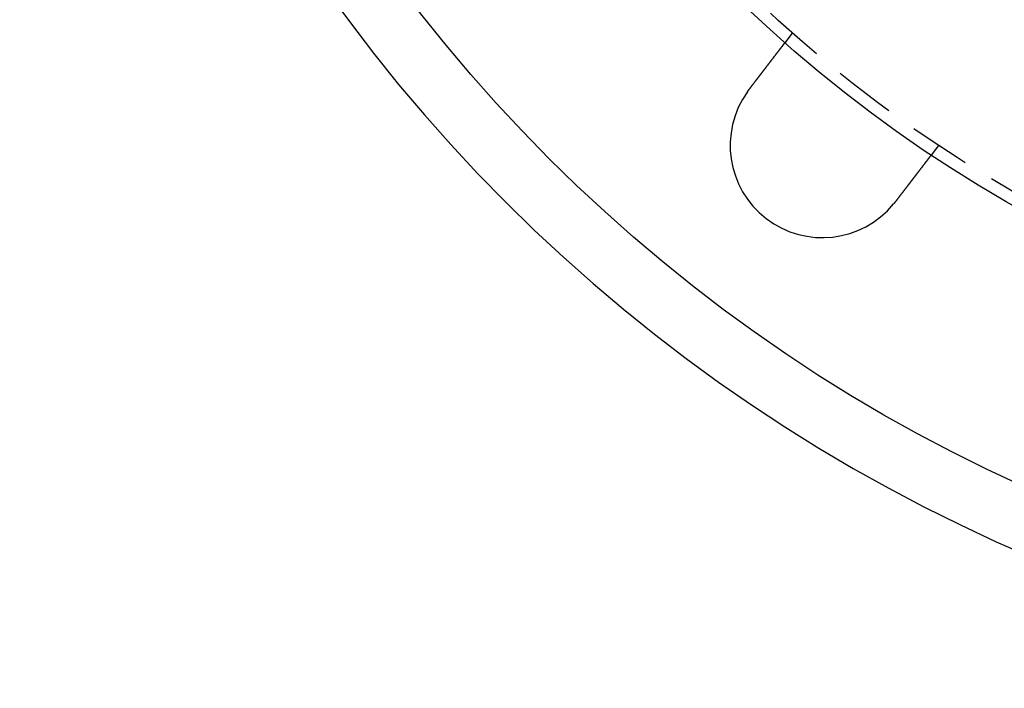
# Model space of a CAD drawing. Extents: x 1193 to 2454, y -439 to 1071.
# Drawn here: x 1193 to 1273, y -439 to -384 of the extents above; entities that cross this region are included whole.
import ezdxf

# ---------------------------------------------------------------- set-up
doc = ezdxf.new("R2010")
doc.units = 0
doc.header["$LTSCALE"] = 20
doc.linetypes.add('VERDECKT', pattern=[0.375, 0.25, -0.125])
doc.layers.get('0').update_dxf_attribs({"linetype": 'CONTINUOUS'})
doc.layers.add('BEM', color=7, linetype='CONTINUOUS')

# ---------------------------------------------------------------- blocks, each defined once
blk = doc.blocks.new('A$CABCF804A')
at = {"color": 1, "linetype": 'VERDECKT'}
for p, q in [((1255.401, 342.489), (1254.791, 341.694)), ((1267.301, 333.358), (1266.691, 332.563))]:
    blk.add_line(p, q, dxfattribs=at)
at = {"color": 3}
for points in [[(1251.9, 337.921, 0), (1251.9, 337.931, 0), (1251.91, 337.941, 0), (1251.92, 337.952, 0), (1251.93, 337.962, 0), (1251.94, 337.972, 0), (1251.94, 337.983, 0), (1251.95, 337.993, 0), (1251.96, 338.004, 0), (1251.97, 338.014, 0), (1251.97, 338.024, 0), (1251.98, 338.035, 0), (1251.99, 338.045, 0), (1252, 338.056, 0), (1252.01, 338.066, 0), (1252.02, 338.077, 0), (1252.02, 338.087, 0), (1252.03, 338.098, 0), (1252.04, 338.108, 0), (1252.05, 338.119, 0), (1252.06, 338.129, 0), (1252.06, 338.14, 0), (1252.07, 338.15, 0), (1252.08, 338.161, 0), (1252.09, 338.172, 0), (1252.1, 338.182, 0), (1252.1, 338.193, 0), (1252.11, 338.203, 0), (1252.12, 338.214, 0), (1252.13, 338.224, 0), (1252.14, 338.235, 0), (1252.14, 338.246, 0), (1252.15, 338.256, 0), (1252.16, 338.267, 0), (1252.17, 338.277, 0), (1252.18, 338.288, 0), (1252.19, 338.299, 0), (1252.19, 338.309, 0), (1252.2, 338.32, 0), (1252.21, 338.33, 0), (1252.22, 338.341, 0), (1252.23, 338.352, 0), (1252.23, 338.362, 0), (1252.24, 338.373, 0), (1252.25, 338.384, 0), (1252.26, 338.394, 0), (1252.27, 338.405, 0), (1252.27, 338.415, 0), (1252.28, 338.426, 0), (1252.29, 338.437, 0), (1252.3, 338.447, 0), (1252.31, 338.458, 0), (1252.32, 338.468, 0), (1252.32, 338.479, 0), (1252.33, 338.49, 0), (1252.34, 338.5, 0), (1252.35, 338.511, 0), (1252.36, 338.521, 0), (1252.36, 338.532, 0), (1252.37, 338.542, 0), (1252.38, 338.553, 0), (1252.39, 338.563, 0), (1252.4, 338.574, 0), (1252.4, 338.584, 0), (1252.41, 338.595, 0), (1252.42, 338.605, 0), (1252.43, 338.616, 0), (1252.44, 338.626, 0), (1252.44, 338.637, 0), (1252.45, 338.647, 0), (1252.46, 338.658, 0), (1252.47, 338.668, 0), (1252.48, 338.679, 0), (1252.48, 338.689, 0), (1252.49, 338.699, 0), (1252.5, 338.71, 0), (1252.51, 338.72, 0), (1252.52, 338.73, 0), (1252.52, 338.741, 0), (1252.53, 338.751, 0), (1252.54, 338.761, 0), (1252.55, 338.772, 0), (1252.56, 338.782, 0), (1252.56, 338.792, 0), (1252.57, 338.802, 0), (1252.58, 338.813, 0), (1252.59, 338.823, 0), (1252.6, 338.833, 0), (1252.6, 338.843, 0), (1252.61, 338.853, 0), (1252.62, 338.864, 0), (1252.63, 338.874, 0), (1252.63, 338.884, 0), (1252.64, 338.894, 0), (1252.65, 338.904, 0), (1252.66, 338.914, 0), (1252.67, 338.924, 0), (1252.67, 338.934, 0), (1252.68, 338.944, 0), (1252.69, 338.954, 0), (1252.7, 338.964, 0), (1252.7, 338.974, 0), (1252.71, 338.984, 0), (1252.72, 338.994, 0), (1252.73, 339.003, 0), (1252.73, 339.013, 0), (1252.74, 339.023, 0), (1252.75, 339.033, 0), (1252.76, 339.043, 0), (1252.76, 339.052, 0), (1252.77, 339.062, 0), (1252.78, 339.072, 0), (1252.79, 339.081, 0), (1252.79, 339.091, 0), (1252.8, 339.101, 0), (1252.81, 339.11, 0), (1252.82, 339.12, 0), (1252.82, 339.129, 0), (1252.83, 339.139, 0), (1252.84, 339.148, 0), (1252.84, 339.158, 0), (1252.85, 339.167, 0), (1252.86, 339.176, 0), (1252.87, 339.186, 0), (1252.87, 339.195, 0), (1252.88, 339.204, 0), (1252.89, 339.213, 0), (1252.89, 339.223, 0), (1252.9, 339.232, 0), (1252.91, 339.241, 0), (1252.92, 339.25, 0), (1252.92, 339.259, 0), (1252.93, 339.268, 0), (1252.94, 339.278, 0), (1252.94, 339.287, 0), (1252.95, 339.296, 0), (1252.96, 339.305, 0), (1252.96, 339.314, 0), (1252.97, 339.324, 0), (1252.98, 339.333, 0), (1252.99, 339.342, 0), (1252.99, 339.351, 0), (1253, 339.361, 0), (1253.01, 339.37, 0), (1253.01, 339.379, 0), (1253.02, 339.389, 0), (1253.03, 339.398, 0), (1253.04, 339.407, 0), (1253.04, 339.416, 0), (1253.05, 339.426, 0), (1253.06, 339.435, 0), (1253.06, 339.444, 0), (1253.07, 339.454, 0), (1253.08, 339.463, 0), (1253.09, 339.472, 0), (1253.09, 339.482, 0), (1253.1, 339.491, 0), (1253.11, 339.5, 0), (1253.11, 339.51, 0), (1253.12, 339.519, 0), (1253.13, 339.528, 0), (1253.14, 339.538, 0), (1253.14, 339.547, 0), (1253.15, 339.556, 0), (1253.16, 339.566, 0), (1253.16, 339.575, 0), (1253.17, 339.584, 0), (1253.18, 339.594, 0), (1253.19, 339.603, 0), (1253.19, 339.612, 0), (1253.2, 339.621, 0), (1253.21, 339.631, 0), (1253.21, 339.64, 0), (1253.22, 339.649, 0), (1253.23, 339.659, 0), (1253.24, 339.668, 0), (1253.24, 339.677, 0), (1253.25, 339.687, 0), (1253.26, 339.696, 0), (1253.26, 339.705, 0), (1253.27, 339.714, 0), (1253.28, 339.724, 0), (1253.29, 339.733, 0), (1253.29, 339.742, 0), (1253.3, 339.751, 0), (1253.31, 339.761, 0), (1253.31, 339.77, 0), (1253.32, 339.779, 0), (1253.33, 339.788, 0), (1253.34, 339.797, 0), (1253.34, 339.806, 0), (1253.35, 339.816, 0), (1253.36, 339.825, 0), (1253.36, 339.834, 0), (1253.37, 339.843, 0), (1253.38, 339.852, 0), (1253.38, 339.861, 0), (1253.39, 339.87, 0), (1253.4, 339.879, 0), (1253.41, 339.888, 0), (1253.41, 339.897, 0), (1253.42, 339.906, 0), (1253.43, 339.915, 0), (1253.43, 339.924, 0), (1253.44, 339.933, 0), (1253.45, 339.942, 0), (1253.45, 339.951, 0), (1253.46, 339.96, 0), (1253.47, 339.969, 0), (1253.47, 339.978, 0), (1253.48, 339.987, 0), (1253.49, 339.996, 0), (1253.49, 340.004, 0), (1253.5, 340.013, 0), (1253.51, 340.022, 0), (1253.51, 340.031, 0), (1253.52, 340.04, 0), (1253.53, 340.048, 0), (1253.53, 340.057, 0), (1253.54, 340.066, 0), (1253.55, 340.074, 0), (1253.55, 340.083, 0), (1253.56, 340.092, 0), (1253.57, 340.1, 0), (1253.57, 340.109, 0), (1253.58, 340.117, 0), (1253.59, 340.126, 0), (1253.59, 340.134, 0), (1253.6, 340.143, 0), (1253.61, 340.151, 0), (1253.61, 340.16, 0), (1253.62, 340.168, 0), (1253.63, 340.176, 0), (1253.63, 340.185, 0), (1253.64, 340.193, 0), (1253.65, 340.201, 0), (1253.65, 340.21, 0), (1253.66, 340.218, 0), (1253.66, 340.226, 0), (1253.67, 340.234, 0), (1253.68, 340.243, 0), (1253.68, 340.251, 0), (1253.69, 340.259, 0), (1253.7, 340.267, 0), (1253.7, 340.275, 0), (1253.71, 340.283, 0), (1253.71, 340.291, 0), (1253.72, 340.299, 0), (1253.73, 340.307, 0), (1253.73, 340.315, 0), (1253.74, 340.323, 0), (1253.74, 340.331, 0), (1253.75, 340.339, 0), (1253.76, 340.347, 0), (1253.76, 340.354, 0), (1253.77, 340.362, 0), (1253.77, 340.37, 0), (1253.78, 340.377, 0), (1253.79, 340.385, 0), (1253.79, 340.393, 0), (1253.8, 340.4, 0), (1253.8, 340.408, 0), (1253.81, 340.416, 0), (1253.82, 340.423, 0), (1253.82, 340.431, 0), (1253.83, 340.438, 0), (1253.83, 340.445, 0), (1253.84, 340.453, 0), (1253.84, 340.46, 0), (1253.85, 340.467, 0), (1253.86, 340.475, 0), (1253.86, 340.482, 0), (1253.87, 340.489, 0), (1253.87, 340.496, 0), (1253.88, 340.504, 0), (1253.88, 340.511, 0), (1253.89, 340.518, 0), (1253.89, 340.525, 0), (1253.9, 340.532, 0), (1253.9, 340.539, 0), (1253.91, 340.546, 0), (1253.91, 340.553, 0), (1253.92, 340.56, 0), (1253.93, 340.567, 0), (1253.93, 340.574, 0), (1253.94, 340.581, 0), (1253.94, 340.588, 0), (1253.95, 340.595, 0), (1253.95, 340.602, 0), (1253.96, 340.609, 0), (1253.96, 340.615, 0), (1253.97, 340.622, 0), (1253.97, 340.629, 0), (1253.98, 340.636, 0), (1253.98, 340.643, 0), (1253.99, 340.65, 0), (1254, 340.657, 0), (1254, 340.664, 0), (1254.01, 340.671, 0), (1254.01, 340.678, 0), (1254.02, 340.685, 0), (1254.02, 340.692, 0), (1254.03, 340.698, 0), (1254.03, 340.705, 0), (1254.04, 340.712, 0), (1254.04, 340.719, 0), (1254.05, 340.726, 0), (1254.05, 340.733, 0), (1254.06, 340.74, 0), (1254.06, 340.746, 0), (1254.07, 340.753, 0), (1254.07, 340.76, 0), (1254.08, 340.767, 0), (1254.08, 340.773, 0), (1254.09, 340.78, 0), (1254.09, 340.787, 0), (1254.1, 340.794, 0), (1254.1, 340.8, 0), (1254.11, 340.807, 0), (1254.12, 340.814, 0), (1254.12, 340.82, 0), (1254.13, 340.827, 0), (1254.13, 340.834, 0), (1254.14, 340.84, 0), (1254.14, 340.847, 0), (1254.15, 340.853, 0), (1254.15, 340.86, 0), (1254.16, 340.866, 0), (1254.16, 340.873, 0), (1254.17, 340.88, 0), (1254.17, 340.886, 0), (1254.18, 340.892, 0), (1254.18, 340.899, 0), (1254.19, 340.905, 0), (1254.19, 340.912, 0), (1254.2, 340.918, 0), (1254.2, 340.925, 0), (1254.21, 340.931, 0), (1254.21, 340.937, 0), (1254.21, 340.944, 0), (1254.22, 340.95, 0), (1254.22, 340.956, 0), (1254.23, 340.962, 0), (1254.23, 340.969, 0), (1254.24, 340.975, 0), (1254.24, 340.981, 0), (1254.25, 340.987, 0), (1254.25, 340.993, 0), (1254.26, 340.999, 0), (1254.26, 341.005, 0), (1254.27, 341.012, 0), (1254.27, 341.018, 0), (1254.28, 341.024, 0), (1254.28, 341.03, 0), (1254.29, 341.036, 0), (1254.29, 341.041, 0), (1254.29, 341.047, 0), (1254.3, 341.053, 0), (1254.3, 341.059, 0), (1254.31, 341.065, 0), (1254.31, 341.071, 0), (1254.32, 341.077, 0), (1254.32, 341.082, 0), (1254.33, 341.088, 0), (1254.33, 341.094, 0), (1254.33, 341.099, 0), (1254.34, 341.105, 0), (1254.34, 341.111, 0), (1254.35, 341.116, 0), (1254.35, 341.122, 0), (1254.36, 341.127, 0), (1254.36, 341.133, 0), (1254.36, 341.138, 0), (1254.37, 341.144, 0), (1254.37, 341.149, 0), (1254.38, 341.155, 0), (1254.38, 341.16, 0), (1254.38, 341.165, 0), (1254.39, 341.171, 0), (1254.39, 341.176, 0), (1254.4, 341.181, 0), (1254.4, 341.186, 0), (1254.41, 341.192, 0), (1254.41, 341.197, 0), (1254.41, 341.202, 0), (1254.42, 341.207, 0), (1254.42, 341.212, 0), (1254.42, 341.217, 0), (1254.43, 341.222, 0), (1254.43, 341.227, 0), (1254.44, 341.232, 0), (1254.44, 341.237, 0), (1254.44, 341.242, 0), (1254.45, 341.247, 0), (1254.45, 341.252, 0), (1254.45, 341.256, 0), (1254.46, 341.261, 0), (1254.46, 341.266, 0), (1254.47, 341.271, 0), (1254.47, 341.275, 0), (1254.47, 341.28, 0), (1254.48, 341.285, 0), (1254.48, 341.289, 0), (1254.48, 341.294, 0), (1254.49, 341.298, 0), (1254.49, 341.303, 0), (1254.49, 341.307, 0), (1254.5, 341.312, 0), (1254.5, 341.316, 0), (1254.5, 341.32, 0), (1254.51, 341.325, 0), (1254.51, 341.329, 0), (1254.51, 341.333, 0), (1254.52, 341.338, 0), (1254.52, 341.342, 0), (1254.52, 341.346, 0), (1254.53, 341.35, 0), (1254.53, 341.354, 0), (1254.53, 341.358, 0), (1254.54, 341.362, 0), (1254.54, 341.366, 0), (1254.54, 341.37, 0), (1254.55, 341.374, 0), (1254.55, 341.378, 0), (1254.55, 341.382, 0), (1254.55, 341.386, 0), (1254.56, 341.39, 0), (1254.56, 341.394, 0), (1254.56, 341.397, 0), (1254.57, 341.401, 0), (1254.57, 341.405, 0), (1254.57, 341.409, 0), (1254.57, 341.412, 0), (1254.58, 341.416, 0), (1254.58, 341.42, 0), (1254.58, 341.423, 0), (1254.59, 341.427, 0), (1254.59, 341.431, 0), (1254.59, 341.434, 0), (1254.59, 341.438, 0), (1254.6, 341.441, 0), (1254.6, 341.445, 0), (1254.6, 341.449, 0), (1254.61, 341.452, 0), (1254.61, 341.456, 0), (1254.61, 341.459, 0), (1254.61, 341.463, 0), (1254.62, 341.466, 0), (1254.62, 341.469, 0), (1254.62, 341.473, 0), (1254.62, 341.476, 0), (1254.63, 341.48, 0), (1254.63, 341.483, 0), (1254.63, 341.486, 0), (1254.63, 341.49, 0), (1254.64, 341.493, 0), (1254.64, 341.496, 0), (1254.64, 341.499, 0), (1254.64, 341.503, 0), (1254.65, 341.506, 0), (1254.65, 341.509, 0), (1254.65, 341.512, 0), (1254.65, 341.515, 0), (1254.66, 341.518, 0), (1254.66, 341.522, 0), (1254.66, 341.525, 0), (1254.66, 341.528, 0), (1254.67, 341.531, 0), (1254.67, 341.534, 0), (1254.67, 341.537, 0), (1254.67, 341.54, 0), (1254.67, 341.543, 0), (1254.68, 341.545, 0), (1254.68, 341.548, 0), (1254.68, 341.551, 0), (1254.68, 341.554, 0), (1254.69, 341.557, 0), (1254.69, 341.56, 0), (1254.69, 341.562, 0), (1254.69, 341.565, 0), (1254.69, 341.568, 0), (1254.7, 341.57, 0), (1254.7, 341.573, 0), (1254.7, 341.576, 0), (1254.7, 341.578, 0), (1254.7, 341.581, 0), (1254.71, 341.583, 0), (1254.71, 341.586, 0), (1254.71, 341.588, 0), (1254.71, 341.591, 0), (1254.71, 341.593, 0), (1254.72, 341.596, 0), (1254.72, 341.598, 0), (1254.72, 341.6, 0), (1254.72, 341.603, 0), (1254.72, 341.605, 0), (1254.72, 341.607, 0), (1254.73, 341.61, 0), (1254.73, 341.612, 0), (1254.73, 341.614, 0), (1254.73, 341.616, 0), (1254.73, 341.618, 0), (1254.73, 341.62, 0), (1254.74, 341.622, 0), (1254.74, 341.624, 0), (1254.74, 341.626, 0), (1254.74, 341.628, 0), (1254.74, 341.63, 0), (1254.74, 341.632, 0), (1254.74, 341.634, 0), (1254.75, 341.636, 0), (1254.75, 341.638, 0), (1254.75, 341.639, 0), (1254.75, 341.641, 0), (1254.75, 341.643, 0), (1254.75, 341.645, 0), (1254.75, 341.646, 0), (1254.76, 341.648, 0), (1254.76, 341.65, 0), (1254.76, 341.651, 0), (1254.76, 341.653, 0), (1254.76, 341.654, 0), (1254.76, 341.656, 0), (1254.76, 341.657, 0), (1254.76, 341.659, 0), (1254.76, 341.66, 0), (1254.77, 341.661, 0), (1254.77, 341.663, 0), (1254.77, 341.664, 0), (1254.77, 341.665, 0), (1254.77, 341.667, 0), (1254.77, 341.668, 0), (1254.77, 341.669, 0), (1254.77, 341.67, 0), (1254.77, 341.671, 0), (1254.77, 341.672, 0), (1254.77, 341.673, 0), (1254.78, 341.674, 0), (1254.78, 341.676, 0), (1254.78, 341.677, 0), (1254.78, 341.677, 0), (1254.78, 341.678, 0), (1254.78, 341.679, 0), (1254.78, 341.68, 0), (1254.78, 341.681, 0), (1254.78, 341.682, 0), (1254.78, 341.683, 0), (1254.78, 341.683, 0), (1254.78, 341.684, 0), (1254.78, 341.685, 0), (1254.78, 341.686, 0), (1254.78, 341.686, 0), (1254.79, 341.687, 0), (1254.79, 341.688, 0), (1254.79, 341.688, 0), (1254.79, 341.689, 0), (1254.79, 341.689, 0), (1254.79, 341.69, 0), (1254.79, 341.69, 0), (1254.79, 341.691, 0), (1254.79, 341.691, 0), (1254.79, 341.691, 0), (1254.79, 341.692, 0), (1254.79, 341.692, 0), (1254.79, 341.692, 0), (1254.79, 341.693, 0), (1254.79, 341.693, 0), (1254.79, 341.693, 0), (1254.79, 341.693, 0), (1254.79, 341.694, 0), (1254.79, 341.694, 0), (1254.79, 341.694, 0), (1254.79, 341.694, 0), (1254.79, 341.694, 0), (1254.79, 341.694, 0), (1254.79, 341.694, 0)], [(1251.74, 337.715, 0), (1251.74, 337.717, 0), (1251.75, 337.719, 0), (1251.75, 337.72, 0), (1251.75, 337.722, 0), (1251.75, 337.724, 0), (1251.75, 337.725, 0), (1251.75, 337.727, 0), (1251.75, 337.729, 0), (1251.75, 337.73, 0), (1251.76, 337.732, 0), (1251.76, 337.733, 0), (1251.76, 337.735, 0), (1251.76, 337.737, 0), (1251.76, 337.738, 0), (1251.76, 337.74, 0), (1251.76, 337.742, 0), (1251.76, 337.743, 0), (1251.76, 337.745, 0), (1251.77, 337.747, 0), (1251.77, 337.748, 0), (1251.77, 337.75, 0), (1251.77, 337.751, 0), (1251.77, 337.753, 0), (1251.77, 337.755, 0), (1251.77, 337.756, 0), (1251.77, 337.758, 0), (1251.78, 337.76, 0), (1251.78, 337.761, 0), (1251.78, 337.763, 0), (1251.78, 337.764, 0), (1251.78, 337.766, 0), (1251.78, 337.768, 0), (1251.78, 337.769, 0), (1251.78, 337.771, 0), (1251.78, 337.773, 0), (1251.79, 337.774, 0), (1251.79, 337.776, 0), (1251.79, 337.777, 0), (1251.79, 337.779, 0), (1251.79, 337.781, 0), (1251.79, 337.782, 0), (1251.79, 337.784, 0), (1251.79, 337.786, 0), (1251.8, 337.787, 0), (1251.8, 337.789, 0), (1251.8, 337.79, 0), (1251.8, 337.792, 0), (1251.8, 337.794, 0), (1251.8, 337.795, 0), (1251.8, 337.797, 0), (1251.8, 337.799, 0), (1251.8, 337.8, 0), (1251.81, 337.802, 0), (1251.81, 337.803, 0), (1251.81, 337.805, 0), (1251.81, 337.807, 0), (1251.81, 337.808, 0), (1251.81, 337.81, 0), (1251.81, 337.812, 0), (1251.81, 337.813, 0), (1251.82, 337.815, 0), (1251.82, 337.816, 0), (1251.82, 337.818, 0), (1251.82, 337.82, 0), (1251.82, 337.821, 0), (1251.82, 337.823, 0), (1251.82, 337.824, 0), (1251.82, 337.826, 0), (1251.83, 337.828, 0), (1251.83, 337.829, 0), (1251.83, 337.831, 0), (1251.83, 337.833, 0), (1251.83, 337.834, 0), (1251.83, 337.836, 0), (1251.83, 337.837, 0), (1251.83, 337.839, 0), (1251.83, 337.841, 0), (1251.84, 337.842, 0), (1251.84, 337.844, 0), (1251.84, 337.845, 0), (1251.84, 337.847, 0), (1251.84, 337.849, 0), (1251.84, 337.85, 0), (1251.84, 337.852, 0), (1251.84, 337.853, 0), (1251.85, 337.855, 0), (1251.85, 337.857, 0), (1251.85, 337.858, 0), (1251.85, 337.86, 0), (1251.85, 337.862, 0), (1251.85, 337.863, 0), (1251.85, 337.865, 0), (1251.85, 337.866, 0), (1251.86, 337.868, 0), (1251.86, 337.87, 0), (1251.86, 337.871, 0), (1251.86, 337.873, 0), (1251.86, 337.874, 0), (1251.86, 337.876, 0), (1251.86, 337.878, 0), (1251.86, 337.879, 0), (1251.86, 337.881, 0), (1251.87, 337.882, 0), (1251.87, 337.884, 0), (1251.87, 337.886, 0), (1251.87, 337.887, 0), (1251.87, 337.889, 0), (1251.87, 337.89, 0), (1251.87, 337.892, 0), (1251.87, 337.894, 0), (1251.88, 337.895, 0), (1251.88, 337.897, 0), (1251.88, 337.898, 0), (1251.88, 337.9, 0), (1251.88, 337.902, 0), (1251.88, 337.903, 0), (1251.88, 337.905, 0), (1251.88, 337.906, 0), (1251.89, 337.908, 0), (1251.89, 337.91, 0), (1251.89, 337.911, 0), (1251.89, 337.913, 0), (1251.89, 337.914, 0), (1251.89, 337.916, 0), (1251.89, 337.918, 0), (1251.89, 337.919, 0), (1251.9, 337.921, 0)], [(1266.69, 332.563, 0), (1266.69, 332.563, 0), (1266.69, 332.563, 0), (1266.69, 332.562, 0), (1266.69, 332.562, 0), (1266.69, 332.562, 0), (1266.69, 332.562, 0), (1266.69, 332.562, 0), (1266.69, 332.562, 0), (1266.69, 332.561, 0), (1266.69, 332.561, 0), (1266.69, 332.561, 0), (1266.69, 332.561, 0), (1266.69, 332.56, 0), (1266.69, 332.56, 0), (1266.69, 332.56, 0), (1266.69, 332.559, 0), (1266.69, 332.559, 0), (1266.69, 332.558, 0), (1266.69, 332.558, 0), (1266.69, 332.557, 0), (1266.69, 332.557, 0), (1266.69, 332.556, 0), (1266.69, 332.555, 0), (1266.69, 332.555, 0), (1266.68, 332.554, 0), (1266.68, 332.554, 0), (1266.68, 332.553, 0), (1266.68, 332.552, 0), (1266.68, 332.551, 0), (1266.68, 332.55, 0), (1266.68, 332.55, 0), (1266.68, 332.549, 0), (1266.68, 332.548, 0), (1266.68, 332.547, 0), (1266.68, 332.546, 0), (1266.68, 332.545, 0), (1266.68, 332.544, 0), (1266.68, 332.543, 0), (1266.68, 332.542, 0), (1266.67, 332.541, 0), (1266.67, 332.54, 0), (1266.67, 332.539, 0), (1266.67, 332.538, 0), (1266.67, 332.536, 0), (1266.67, 332.535, 0), (1266.67, 332.534, 0), (1266.67, 332.533, 0), (1266.67, 332.531, 0), (1266.67, 332.53, 0), (1266.66, 332.529, 0), (1266.66, 332.527, 0), (1266.66, 332.526, 0), (1266.66, 332.524, 0), (1266.66, 332.523, 0), (1266.66, 332.521, 0), (1266.66, 332.52, 0), (1266.66, 332.518, 0), (1266.66, 332.517, 0), (1266.65, 332.515, 0), (1266.65, 332.513, 0), (1266.65, 332.512, 0), (1266.65, 332.51, 0), (1266.65, 332.508, 0), (1266.65, 332.506, 0), (1266.65, 332.504, 0), (1266.65, 332.503, 0), (1266.64, 332.501, 0), (1266.64, 332.499, 0), (1266.64, 332.497, 0), (1266.64, 332.495, 0), (1266.64, 332.493, 0), (1266.64, 332.491, 0), (1266.63, 332.489, 0), (1266.63, 332.487, 0), (1266.63, 332.485, 0), (1266.63, 332.483, 0), (1266.63, 332.48, 0), (1266.63, 332.478, 0), (1266.62, 332.476, 0), (1266.62, 332.474, 0), (1266.62, 332.471, 0), (1266.62, 332.469, 0), (1266.62, 332.467, 0), (1266.62, 332.464, 0), (1266.61, 332.462, 0), (1266.61, 332.459, 0), (1266.61, 332.457, 0), (1266.61, 332.455, 0), (1266.61, 332.452, 0), (1266.6, 332.449, 0), (1266.6, 332.447, 0), (1266.6, 332.444, 0), (1266.6, 332.442, 0), (1266.6, 332.439, 0), (1266.59, 332.436, 0), (1266.59, 332.434, 0), (1266.59, 332.431, 0), (1266.59, 332.428, 0), (1266.59, 332.425, 0), (1266.58, 332.423, 0), (1266.58, 332.42, 0), (1266.58, 332.417, 0), (1266.58, 332.414, 0), (1266.57, 332.411, 0), (1266.57, 332.408, 0), (1266.57, 332.405, 0), (1266.57, 332.402, 0), (1266.57, 332.399, 0), (1266.56, 332.396, 0), (1266.56, 332.393, 0), (1266.56, 332.39, 0), (1266.56, 332.387, 0), (1266.55, 332.384, 0), (1266.55, 332.381, 0), (1266.55, 332.378, 0), (1266.55, 332.374, 0), (1266.54, 332.371, 0), (1266.54, 332.368, 0), (1266.54, 332.365, 0), (1266.54, 332.361, 0), (1266.53, 332.358, 0), (1266.53, 332.355, 0), (1266.53, 332.352, 0), (1266.53, 332.348, 0), (1266.52, 332.345, 0), (1266.52, 332.341, 0), (1266.52, 332.338, 0), (1266.52, 332.335, 0), (1266.51, 332.331, 0), (1266.51, 332.328, 0), (1266.51, 332.324, 0), (1266.51, 332.321, 0), (1266.5, 332.317, 0), (1266.5, 332.314, 0), (1266.5, 332.31, 0), (1266.49, 332.306, 0), (1266.49, 332.303, 0), (1266.49, 332.299, 0), (1266.49, 332.296, 0), (1266.48, 332.292, 0), (1266.48, 332.288, 0), (1266.48, 332.285, 0), (1266.47, 332.281, 0), (1266.47, 332.277, 0), (1266.47, 332.274, 0), (1266.47, 332.27, 0), (1266.46, 332.266, 0), (1266.46, 332.262, 0), (1266.46, 332.258, 0), (1266.45, 332.255, 0), (1266.45, 332.251, 0), (1266.45, 332.247, 0), (1266.45, 332.243, 0), (1266.44, 332.239, 0), (1266.44, 332.235, 0), (1266.44, 332.231, 0), (1266.43, 332.227, 0), (1266.43, 332.223, 0), (1266.43, 332.219, 0), (1266.42, 332.215, 0), (1266.42, 332.21, 0), (1266.42, 332.206, 0), (1266.41, 332.202, 0), (1266.41, 332.198, 0), (1266.41, 332.193, 0), (1266.4, 332.189, 0), (1266.4, 332.185, 0), (1266.4, 332.18, 0), (1266.39, 332.176, 0), (1266.39, 332.171, 0), (1266.39, 332.167, 0), (1266.38, 332.162, 0), (1266.38, 332.158, 0), (1266.38, 332.153, 0), (1266.37, 332.149, 0), (1266.37, 332.144, 0), (1266.37, 332.139, 0), (1266.36, 332.134, 0), (1266.36, 332.13, 0), (1266.36, 332.125, 0), (1266.35, 332.12, 0), (1266.35, 332.115, 0), (1266.34, 332.11, 0), (1266.34, 332.106, 0), (1266.34, 332.101, 0), (1266.33, 332.096, 0), (1266.33, 332.091, 0), (1266.33, 332.086, 0), (1266.32, 332.081, 0), (1266.32, 332.075, 0), (1266.31, 332.07, 0), (1266.31, 332.065, 0), (1266.31, 332.06, 0), (1266.3, 332.055, 0), (1266.3, 332.05, 0), (1266.29, 332.044, 0), (1266.29, 332.039, 0), (1266.29, 332.034, 0), (1266.28, 332.028, 0), (1266.28, 332.023, 0), (1266.27, 332.018, 0), (1266.27, 332.012, 0), (1266.26, 332.007, 0), (1266.26, 332.001, 0), (1266.26, 331.996, 0), (1266.25, 331.99, 0), (1266.25, 331.985, 0), (1266.24, 331.979, 0), (1266.24, 331.974, 0), (1266.23, 331.968, 0), (1266.23, 331.962, 0), (1266.23, 331.957, 0), (1266.22, 331.951, 0), (1266.22, 331.945, 0), (1266.21, 331.939, 0), (1266.21, 331.934, 0), (1266.2, 331.928, 0), (1266.2, 331.922, 0), (1266.19, 331.916, 0), (1266.19, 331.91, 0), (1266.19, 331.904, 0), (1266.18, 331.898, 0), (1266.18, 331.892, 0), (1266.17, 331.886, 0), (1266.17, 331.88, 0), (1266.16, 331.874, 0), (1266.16, 331.868, 0), (1266.15, 331.862, 0), (1266.15, 331.856, 0), (1266.14, 331.85, 0), (1266.14, 331.843, 0), (1266.13, 331.837, 0), (1266.13, 331.831, 0), (1266.12, 331.825, 0), (1266.12, 331.818, 0), (1266.12, 331.812, 0), (1266.11, 331.806, 0), (1266.11, 331.8, 0), (1266.1, 331.793, 0), (1266.1, 331.787, 0), (1266.09, 331.78, 0), (1266.09, 331.774, 0), (1266.08, 331.768, 0), (1266.08, 331.761, 0), (1266.07, 331.755, 0), (1266.07, 331.748, 0), (1266.06, 331.742, 0), (1266.06, 331.735, 0), (1266.05, 331.729, 0), (1266.05, 331.722, 0), (1266.04, 331.715, 0), (1266.04, 331.709, 0), (1266.03, 331.702, 0), (1266.03, 331.696, 0), (1266.02, 331.689, 0), (1266.02, 331.682, 0), (1266.01, 331.676, 0), (1266.01, 331.669, 0), (1266, 331.662, 0), (1265.99, 331.655, 0), (1265.99, 331.649, 0), (1265.98, 331.642, 0), (1265.98, 331.635, 0), (1265.97, 331.628, 0), (1265.97, 331.622, 0), (1265.96, 331.615, 0), (1265.96, 331.608, 0), (1265.95, 331.601, 0), (1265.95, 331.594, 0), (1265.94, 331.588, 0), (1265.94, 331.581, 0), (1265.93, 331.574, 0), (1265.93, 331.567, 0), (1265.92, 331.56, 0), (1265.92, 331.553, 0), (1265.91, 331.546, 0), (1265.91, 331.54, 0), (1265.9, 331.533, 0), (1265.9, 331.526, 0), (1265.89, 331.519, 0), (1265.88, 331.512, 0), (1265.88, 331.505, 0), (1265.87, 331.498, 0), (1265.87, 331.491, 0), (1265.86, 331.484, 0), (1265.86, 331.477, 0), (1265.85, 331.47, 0), (1265.85, 331.463, 0), (1265.84, 331.456, 0), (1265.84, 331.449, 0), (1265.83, 331.442, 0), (1265.83, 331.435, 0), (1265.82, 331.428, 0), (1265.82, 331.421, 0), (1265.81, 331.414, 0), (1265.8, 331.407, 0), (1265.8, 331.4, 0), (1265.79, 331.393, 0), (1265.79, 331.386, 0), (1265.78, 331.379, 0), (1265.78, 331.372, 0), (1265.77, 331.365, 0), (1265.77, 331.358, 0), (1265.76, 331.351, 0), (1265.76, 331.343, 0), (1265.75, 331.336, 0), (1265.74, 331.329, 0), (1265.74, 331.321, 0), (1265.73, 331.314, 0), (1265.73, 331.307, 0), (1265.72, 331.299, 0), (1265.72, 331.292, 0), (1265.71, 331.284, 0), (1265.7, 331.277, 0), (1265.7, 331.269, 0), (1265.69, 331.261, 0), (1265.69, 331.254, 0), (1265.68, 331.246, 0), (1265.67, 331.238, 0), (1265.67, 331.231, 0), (1265.66, 331.223, 0), (1265.66, 331.215, 0), (1265.65, 331.207, 0), (1265.65, 331.199, 0), (1265.64, 331.192, 0), (1265.63, 331.184, 0), (1265.63, 331.176, 0), (1265.62, 331.168, 0), (1265.61, 331.16, 0), (1265.61, 331.152, 0), (1265.6, 331.144, 0), (1265.6, 331.136, 0), (1265.59, 331.127, 0), (1265.58, 331.119, 0), (1265.58, 331.111, 0), (1265.57, 331.103, 0), (1265.56, 331.095, 0), (1265.56, 331.087, 0), (1265.55, 331.078, 0), (1265.55, 331.07, 0), (1265.54, 331.062, 0), (1265.53, 331.053, 0), (1265.53, 331.045, 0), (1265.52, 331.037, 0), (1265.51, 331.028, 0), (1265.51, 331.02, 0), (1265.5, 331.011, 0), (1265.49, 331.003, 0), (1265.49, 330.994, 0), (1265.48, 330.986, 0), (1265.47, 330.977, 0), (1265.47, 330.969, 0), (1265.46, 330.96, 0), (1265.45, 330.951, 0), (1265.45, 330.943, 0), (1265.44, 330.934, 0), (1265.43, 330.926, 0), (1265.43, 330.917, 0), (1265.42, 330.908, 0), (1265.41, 330.899, 0), (1265.41, 330.891, 0), (1265.4, 330.882, 0), (1265.39, 330.873, 0), (1265.39, 330.864, 0), (1265.38, 330.855, 0), (1265.37, 330.847, 0), (1265.37, 330.838, 0), (1265.36, 330.829, 0), (1265.35, 330.82, 0), (1265.35, 330.811, 0), (1265.34, 330.802, 0), (1265.33, 330.793, 0), (1265.33, 330.784, 0), (1265.32, 330.775, 0), (1265.31, 330.766, 0), (1265.31, 330.757, 0), (1265.3, 330.748, 0), (1265.29, 330.739, 0), (1265.28, 330.73, 0), (1265.28, 330.721, 0), (1265.27, 330.712, 0), (1265.26, 330.702, 0), (1265.26, 330.693, 0), (1265.25, 330.684, 0), (1265.24, 330.675, 0), (1265.24, 330.666, 0), (1265.23, 330.657, 0), (1265.22, 330.648, 0), (1265.21, 330.638, 0), (1265.21, 330.629, 0), (1265.2, 330.62, 0), (1265.19, 330.611, 0), (1265.19, 330.601, 0), (1265.18, 330.592, 0), (1265.17, 330.583, 0), (1265.16, 330.574, 0), (1265.16, 330.564, 0), (1265.15, 330.555, 0), (1265.14, 330.546, 0), (1265.14, 330.537, 0), (1265.13, 330.527, 0), (1265.12, 330.518, 0), (1265.12, 330.509, 0), (1265.11, 330.499, 0), (1265.1, 330.49, 0), (1265.09, 330.481, 0), (1265.09, 330.471, 0), (1265.08, 330.462, 0), (1265.07, 330.453, 0), (1265.06, 330.443, 0), (1265.06, 330.434, 0), (1265.05, 330.425, 0), (1265.04, 330.415, 0), (1265.04, 330.406, 0), (1265.03, 330.397, 0), (1265.02, 330.387, 0), (1265.01, 330.378, 0), (1265.01, 330.369, 0), (1265, 330.359, 0), (1264.99, 330.35, 0), (1264.99, 330.341, 0), (1264.98, 330.332, 0), (1264.97, 330.322, 0), (1264.96, 330.313, 0), (1264.96, 330.304, 0), (1264.95, 330.294, 0), (1264.94, 330.285, 0), (1264.94, 330.276, 0), (1264.93, 330.266, 0), (1264.92, 330.257, 0), (1264.91, 330.248, 0), (1264.91, 330.239, 0), (1264.9, 330.229, 0), (1264.89, 330.22, 0), (1264.89, 330.211, 0), (1264.88, 330.202, 0), (1264.87, 330.192, 0), (1264.87, 330.183, 0), (1264.86, 330.174, 0), (1264.85, 330.165, 0), (1264.84, 330.155, 0), (1264.84, 330.146, 0), (1264.83, 330.137, 0), (1264.82, 330.128, 0), (1264.82, 330.119, 0), (1264.81, 330.11, 0), (1264.8, 330.1, 0), (1264.79, 330.091, 0), (1264.79, 330.082, 0), (1264.78, 330.073, 0), (1264.77, 330.064, 0), (1264.77, 330.054, 0), (1264.76, 330.045, 0), (1264.75, 330.036, 0), (1264.74, 330.026, 0), (1264.74, 330.017, 0), (1264.73, 330.007, 0), (1264.72, 329.998, 0), (1264.72, 329.988, 0), (1264.71, 329.979, 0), (1264.7, 329.969, 0), (1264.69, 329.96, 0), (1264.69, 329.95, 0), (1264.68, 329.94, 0), (1264.67, 329.931, 0), (1264.66, 329.921, 0), (1264.66, 329.911, 0), (1264.65, 329.901, 0), (1264.64, 329.892, 0), (1264.63, 329.882, 0), (1264.63, 329.872, 0), (1264.62, 329.862, 0), (1264.61, 329.852, 0), (1264.6, 329.842, 0), (1264.6, 329.833, 0), (1264.59, 329.823, 0), (1264.58, 329.813, 0), (1264.57, 329.803, 0), (1264.57, 329.793, 0), (1264.56, 329.783, 0), (1264.55, 329.773, 0), (1264.54, 329.762, 0), (1264.53, 329.752, 0), (1264.53, 329.742, 0), (1264.52, 329.732, 0), (1264.51, 329.722, 0), (1264.5, 329.712, 0), (1264.5, 329.702, 0), (1264.49, 329.692, 0), (1264.48, 329.681, 0), (1264.47, 329.671, 0), (1264.46, 329.661, 0), (1264.46, 329.651, 0), (1264.45, 329.64, 0), (1264.44, 329.63, 0), (1264.43, 329.62, 0), (1264.42, 329.609, 0), (1264.42, 329.599, 0), (1264.41, 329.589, 0), (1264.4, 329.578, 0), (1264.39, 329.568, 0), (1264.39, 329.558, 0), (1264.38, 329.547, 0), (1264.37, 329.537, 0), (1264.36, 329.526, 0), (1264.35, 329.516, 0), (1264.35, 329.505, 0), (1264.34, 329.495, 0), (1264.33, 329.484, 0), (1264.32, 329.474, 0), (1264.31, 329.463, 0), (1264.3, 329.453, 0), (1264.3, 329.442, 0), (1264.29, 329.432, 0), (1264.28, 329.421, 0), (1264.27, 329.411, 0), (1264.26, 329.4, 0), (1264.26, 329.39, 0), (1264.25, 329.379, 0), (1264.24, 329.369, 0), (1264.23, 329.358, 0), (1264.22, 329.348, 0), (1264.22, 329.337, 0), (1264.21, 329.326, 0), (1264.2, 329.316, 0), (1264.19, 329.305, 0), (1264.18, 329.295, 0), (1264.18, 329.284, 0), (1264.17, 329.273, 0), (1264.16, 329.263, 0), (1264.15, 329.252, 0), (1264.14, 329.242, 0), (1264.13, 329.231, 0), (1264.13, 329.22, 0), (1264.12, 329.21, 0), (1264.11, 329.199, 0), (1264.1, 329.188, 0), (1264.09, 329.178, 0), (1264.09, 329.167, 0), (1264.08, 329.157, 0), (1264.07, 329.146, 0), (1264.06, 329.135, 0), (1264.05, 329.125, 0), (1264.04, 329.114, 0), (1264.04, 329.104, 0), (1264.03, 329.093, 0), (1264.02, 329.082, 0), (1264.01, 329.072, 0), (1264, 329.061, 0), (1264, 329.051, 0), (1263.99, 329.04, 0), (1263.98, 329.03, 0), (1263.97, 329.019, 0), (1263.96, 329.008, 0), (1263.96, 328.998, 0), (1263.95, 328.987, 0), (1263.94, 328.977, 0), (1263.93, 328.966, 0), (1263.92, 328.956, 0), (1263.92, 328.945, 0), (1263.91, 328.935, 0), (1263.9, 328.924, 0), (1263.89, 328.914, 0), (1263.88, 328.903, 0), (1263.88, 328.893, 0), (1263.87, 328.883, 0), (1263.86, 328.872, 0), (1263.85, 328.862, 0), (1263.84, 328.851, 0), (1263.84, 328.841, 0), (1263.83, 328.831, 0), (1263.82, 328.82, 0), (1263.81, 328.81, 0), (1263.8, 328.8, 0), (1263.8, 328.789, 0)], [(1263.8, 328.789, 0), (1263.79, 328.788, 0), (1263.79, 328.786, 0), (1263.79, 328.785, 0), (1263.79, 328.783, 0), (1263.79, 328.781, 0), (1263.79, 328.78, 0), (1263.79, 328.778, 0), (1263.79, 328.777, 0), (1263.78, 328.775, 0), (1263.78, 328.773, 0), (1263.78, 328.772, 0), (1263.78, 328.77, 0), (1263.78, 328.769, 0), (1263.78, 328.767, 0), (1263.78, 328.765, 0), (1263.78, 328.764, 0), (1263.77, 328.762, 0), (1263.77, 328.761, 0), (1263.77, 328.759, 0), (1263.77, 328.758, 0), (1263.77, 328.756, 0), (1263.77, 328.754, 0), (1263.77, 328.753, 0), (1263.77, 328.751, 0), (1263.76, 328.75, 0), (1263.76, 328.748, 0), (1263.76, 328.746, 0), (1263.76, 328.745, 0), (1263.76, 328.743, 0), (1263.76, 328.742, 0), (1263.76, 328.74, 0), (1263.76, 328.738, 0), (1263.76, 328.737, 0), (1263.75, 328.735, 0), (1263.75, 328.734, 0), (1263.75, 328.732, 0), (1263.75, 328.731, 0), (1263.75, 328.729, 0), (1263.75, 328.727, 0), (1263.75, 328.726, 0), (1263.75, 328.724, 0), (1263.74, 328.723, 0), (1263.74, 328.721, 0), (1263.74, 328.719, 0), (1263.74, 328.718, 0), (1263.74, 328.716, 0), (1263.74, 328.715, 0), (1263.74, 328.713, 0), (1263.74, 328.712, 0), (1263.73, 328.71, 0), (1263.73, 328.708, 0), (1263.73, 328.707, 0), (1263.73, 328.705, 0), (1263.73, 328.704, 0), (1263.73, 328.702, 0), (1263.73, 328.7, 0), (1263.73, 328.699, 0), (1263.72, 328.697, 0), (1263.72, 328.696, 0), (1263.72, 328.694, 0), (1263.72, 328.693, 0), (1263.72, 328.691, 0), (1263.72, 328.689, 0), (1263.72, 328.688, 0), (1263.72, 328.686, 0), (1263.71, 328.685, 0), (1263.71, 328.683, 0), (1263.71, 328.682, 0), (1263.71, 328.68, 0), (1263.71, 328.678, 0), (1263.71, 328.677, 0), (1263.71, 328.675, 0), (1263.71, 328.674, 0), (1263.7, 328.672, 0), (1263.7, 328.671, 0), (1263.7, 328.669, 0), (1263.7, 328.667, 0), (1263.7, 328.666, 0), (1263.7, 328.664, 0), (1263.7, 328.663, 0), (1263.7, 328.661, 0), (1263.69, 328.66, 0), (1263.69, 328.658, 0), (1263.69, 328.656, 0), (1263.69, 328.655, 0), (1263.69, 328.653, 0), (1263.69, 328.652, 0), (1263.69, 328.65, 0), (1263.69, 328.649, 0), (1263.68, 328.647, 0), (1263.68, 328.645, 0), (1263.68, 328.644, 0), (1263.68, 328.642, 0), (1263.68, 328.641, 0), (1263.68, 328.639, 0), (1263.68, 328.638, 0), (1263.67, 328.636, 0), (1263.67, 328.635, 0), (1263.67, 328.633, 0), (1263.67, 328.631, 0), (1263.67, 328.63, 0), (1263.67, 328.628, 0), (1263.67, 328.627, 0), (1263.67, 328.625, 0), (1263.66, 328.624, 0), (1263.66, 328.622, 0), (1263.66, 328.62, 0), (1263.66, 328.619, 0), (1263.66, 328.617, 0), (1263.66, 328.616, 0), (1263.66, 328.614, 0), (1263.66, 328.613, 0), (1263.65, 328.611, 0), (1263.65, 328.61, 0), (1263.65, 328.608, 0), (1263.65, 328.606, 0), (1263.65, 328.605, 0), (1263.65, 328.603, 0), (1263.65, 328.602, 0), (1263.65, 328.6, 0), (1263.64, 328.599, 0), (1263.64, 328.597, 0), (1263.64, 328.596, 0), (1263.64, 328.594, 0), (1263.64, 328.592, 0), (1263.64, 328.591, 0), (1263.64, 328.589, 0)]]:
    blk.add_polyline3d(points, dxfattribs=at)
at = {"color": 3, "linetype": 'CONTINUOUS'}
for radius in [130, 110]:
    blk.add_circle((1327.549, 424.194), radius, dxfattribs=at)
at = {"color": 1, "linetype": 'VERDECKT'}
blk.add_circle((1327.549, 424.194), 109, dxfattribs=at)
at = {"color": 3, "linetype": 'CONTINUOUS'}
for centre, radius, start, end in [((1327.549, 424.194), 135, 90, 270), ((1257.846, 333.355), 7.5, 144.45194, 320.54806)]:
    blk.add_arc(centre, radius, start, end, dxfattribs=at)

msp = doc.modelspace()

# ---------------------------------------------------------------- block references
at = {"layer": 'BEM'}
msp.add_blockref('A$CABCF804A', (0, -728.003), dxfattribs=at)

doc.saveas('drawing.dxf')
